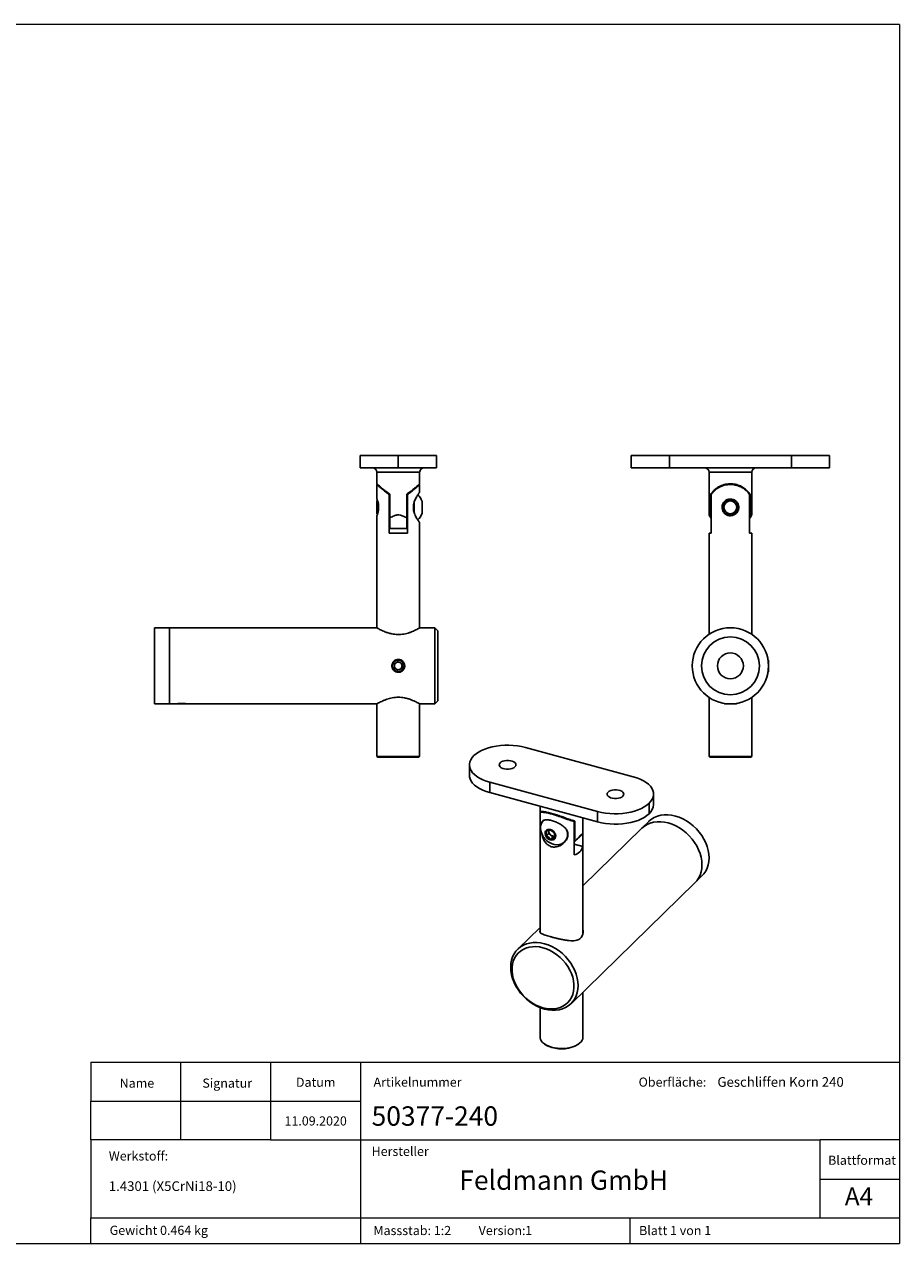
# Model space of a CAD drawing. Units: millimetres. Extents: x 10 to 584, y 10 to 410.
# Drawn here: x 297 to 584, y 10 to 410 of the extents above; entities that cross this region are included whole.
import ezdxf

# ---------------------------------------------------------------- set-up
doc = ezdxf.new("R2010")
doc.units = ezdxf.units.MM
doc.header["$LTSCALE"] = 2
doc.styles.add('SLDTEXTSTYLE0', font='TXT', dxfattribs={"width": 0.75})
doc.styles.add('SLDTEXTSTYLE1', font='TXT', dxfattribs={"width": 0.692308})

msp = doc.modelspace()

# ---------------------------------------------------------------- linework, layer by layer
at = {"color": 7, "linetype": 'Continuous', "lineweight": 18}
for p, q in [((584, 410), (10, 410)), ((584, 410), (584, 10)), ((318.8, 69.5), (348.26, 69.5)), ((318.8, 69.5), (318.8, 56.75)), ((348.26, 69.5), (377.72, 69.5)), ((348.26, 44), (348.26, 69.5)), ((377.72, 69.5), (407.2, 69.5)), ((377.72, 69.5), (377.72, 44)), ((407.2, 69.5), (584, 69.5)), ((407.2, 69.5), (407.2, 10)), ((318.8, 56.75), (348.26, 56.75)), ((318.8, 44), (318.8, 56.75)), ((348.26, 56.75), (377.72, 56.75)), ((377.72, 56.75), (407.2, 56.75)), ((348.26, 44), (318.8, 44)), ((318.8, 44), (318.8, 18.5)), ((377.72, 44), (348.26, 44)), ((377.72, 44), (407.2, 44)), ((407.2, 44), (558, 44)), ((584, 44), (558, 44)), ((558, 30.99), (558, 44)), ((558, 18.5), (558, 30.99)), ((584, 30.99), (558, 30.99)), ((318.8, 18.5), (584, 18.5)), ((318.8, 10), (318.8, 18.5)), ((495.6, 10), (495.6, 18.5)), ((10, 10), (584, 10))]:
    msp.add_line(p, q, dxfattribs=at)
at = {"color": 7, "linetype": 'Continuous', "lineweight": 25}
for p, q in [((407.11, 264.54), (407.11, 268.54)), ((407.11, 268.54), (419.61, 268.54)), ((419.61, 264.54), (419.61, 268.54)), ((419.61, 268.54), (432.11, 268.54)), ((432.11, 268.54), (432.11, 264.54)), ((496.01, 264.54), (496.01, 268.54)), ((496.01, 268.54), (508.51, 268.54)), ((508.51, 268.54), (508.51, 264.54)), ((508.51, 268.54), (548.51, 268.54)), ((548.51, 264.54), (548.51, 268.54)), ((548.51, 268.54), (561.01, 268.54)), ((561.01, 264.54), (561.01, 268.54)), ((419.61, 264.54), (407.11, 264.54)), ((432.11, 264.54), (419.61, 264.54)), ((508.51, 264.54), (496.01, 264.54)), ((508.51, 264.54), (548.51, 264.54)), ((561.01, 264.54), (548.51, 264.54)), ((412.61, 263.04), (412.61, 259.28)), ((426.61, 259.28), (426.61, 263.04)), ((521.51, 263.04), (521.51, 249.06)), ((535.51, 249.03), (535.51, 263.04)), ((412.61, 259.04), (412.61, 254.29)), ((412.89, 259.04), (412.61, 259.04)), ((416.61, 255.77), (416.61, 256.05)), ((422.61, 256.03), (422.61, 255.77)), ((426.61, 259.04), (426.33, 259.04)), ((426.61, 256.53), (426.61, 259.04)), ((412.78, 253.81), (412.61, 253.64)), ((412.61, 253.64), (412.61, 253.36)), ((412.61, 253.36), (412.61, 249.44)), ((413.01, 252.98), (413.01, 250.11)), ((416.61, 243.04), (416.61, 255.77)), ((416.86, 254.04), (416.61, 254.04)), ((416.86, 255.85), (416.86, 248.07)), ((422.36, 248.07), (422.36, 255.85)), ((422.61, 254.04), (422.36, 254.04)), ((422.61, 255.77), (422.61, 243.04)), ((424.61, 252.54), (424.61, 250.53)), ((424.86, 253.43), (424.86, 249.67)), ((427.41, 253.52), (427.41, 253.26)), ((427.41, 253.26), (427.41, 249.56)), ((522.07, 248.07), (522.07, 255.85)), ((522.19, 255.77), (522.19, 243.04)), ((534.83, 243.04), (534.83, 255.77)), ((534.95, 255.85), (534.95, 248.07)), ((412.61, 249.44), (412.78, 249.27)), ((412.61, 248.83), (412.61, 211.98)), ((416.61, 249.04), (416.86, 249.04)), ((416.86, 244.64), (416.86, 248.07)), ((422.36, 249.04), (422.61, 249.04)), ((422.36, 248.07), (422.36, 244.64)), ((522.07, 248.07), (522.19, 247.91)), ((534.83, 247.91), (534.95, 248.07)), ((416.86, 244.64), (422.36, 244.64)), ((426.61, 211.98), (426.61, 246.55)), ((422.61, 243.04), (416.61, 243.04)), ((521.51, 243.04), (521.51, 209.89)), ((522.19, 243.04), (521.51, 243.04)), ((535.51, 243.04), (534.83, 243.04)), ((535.51, 209.89), (535.51, 243.04)), ((344.61, 212.04), (339.61, 212.04)), ((339.61, 187.04), (339.61, 212.04)), ((412.51, 212.04), (344.61, 212.04)), ((344.61, 187.04), (344.61, 212.04)), ((431.61, 212.04), (426.71, 212.04)), ((432.61, 211.04), (431.61, 212.04)), ((431.61, 187.04), (431.61, 212.04)), ((432.61, 211.04), (432.61, 188.04)), ((419.61, 200.98), (418.36, 200.26)), ((418.36, 200.26), (418.36, 198.82)), ((420.86, 200.26), (419.61, 200.98)), ((420.86, 198.82), (420.86, 200.26)), ((541.01, 201.44), (540.84, 201.61)), ((541.01, 201.44), (541.01, 199.54)), ((418.36, 198.82), (419.61, 198.1)), ((419.61, 198.1), (420.86, 198.82)), ((540.84, 197.47), (541.01, 197.64)), ((541.01, 199.54), (541.01, 197.64)), ((431.61, 187.04), (432.61, 188.04)), ((521.51, 189.18), (521.51, 169.79)), ((535.51, 169.79), (535.51, 189.18)), ((339.61, 187.04), (344.61, 187.04)), ((344.61, 187.04), (346.54, 187.04)), ((350.51, 187.04), (346.71, 187.04)), ((350.71, 187.04), (412.51, 187.04)), ((412.61, 187.1), (412.61, 169.79)), ((426.61, 169.79), (426.61, 187.1)), ((426.71, 187.04), (431.61, 187.04)), ((526.44, 187.21), (526.61, 187.04)), ((528.51, 187.04), (526.61, 187.04)), ((530.41, 187.04), (528.51, 187.04)), ((530.41, 187.04), (530.58, 187.21)), ((496.65, 163.16), (461.27, 172.77)), ((412.61, 169.79), (412.86, 169.54)), ((412.61, 169.79), (426.61, 169.79)), ((426.36, 169.54), (412.86, 169.54)), ((426.36, 169.54), (426.61, 169.79)), ((521.51, 169.79), (521.76, 169.54)), ((521.51, 169.79), (535.51, 169.79)), ((535.26, 169.54), (521.76, 169.54)), ((535.26, 169.54), (535.51, 169.79)), ((442.94, 167.08), (442.94, 163.65)), ((484.98, 151.77), (449.6, 161.39)), ((449.6, 161.39), (449.6, 157.96)), ((484.98, 148.34), (449.6, 157.96)), ((503.31, 154.04), (503.31, 157.47)), ((466.13, 153.47), (466.13, 151.7)), ((501.87, 151.03), (501.87, 154.46)), ((466.31, 151.67), (466.13, 151.49)), ((466.13, 151.49), (466.13, 112.12)), ((466.15, 151.51), (466.15, 151.7)), ((466.43, 151.78), (466.31, 151.67)), ((477.32, 148.44), (477.12, 148.75)), ((477.32, 137.53), (477.32, 148.44)), ((477.54, 148.6), (477.54, 141.93)), ((480.1, 144.44), (480.1, 149.67)), ((480.12, 149.66), (480.12, 140.26)), ((480.13, 111.61), (480.13, 149.66)), ((484.98, 148.34), (484.98, 151.77)), ((501.73, 148.52), (499.4, 146.24)), ((468.98, 144.56), (468.16, 143.77)), ((468.98, 145.56), (468.98, 144.56)), ((470.3, 143.46), (468.98, 144.56)), ((477.32, 141.69), (479.82, 144.14)), ((480.1, 144.44), (479.82, 144.14)), ((499.4, 146.24), (480.13, 127.43)), ((470.3, 143.46), (469.49, 142.66)), ((470.9, 143.63), (470.3, 143.46)), ((477.32, 141.69), (477.54, 141.93)), ((477.32, 141.02), (480.12, 140.26)), ((476.26, 88.72), (516.86, 128.35)), ((516.86, 128.35), (519.19, 130.62)), ((466.13, 113.76), (458.79, 106.61)), ((480.13, 77.63), (480.13, 92.49)), ((466.13, 87.41), (466.13, 77.63)), ((467.53, 75.46), (467.73, 75.32)), ((478.52, 75.32), (478.72, 75.46))]:
    msp.add_line(p, q, dxfattribs=at)
at = {"color": 8, "linetype": 'Continuous', "lineweight": 25}
for p, q in [((426.61, 263.04), (412.61, 263.04)), ((535.51, 263.04), (521.51, 263.04))]:
    msp.add_line(p, q, dxfattribs=at)
at = {"color": 7, "linetype": 'Continuous', "lineweight": 25, "flags": 128}
for points in [[(461.27, 172.77), (460, 173.08), (458.66, 173.3), (457.29, 173.45), (455.9, 173.51), (454.5, 173.5), (453.11, 173.41), (451.75, 173.23), (450.43, 172.98), (449.18, 172.65), (448.01, 172.26), (446.93, 171.8), (445.96, 171.28), (445.1, 170.7), (444.38, 170.09)], [(444.38, 170.09), (443.8, 169.43), (443.36, 168.74), (443.08, 168.04), (442.95, 167.32), (442.97, 166.6), (443.16, 165.88), (443.5, 165.18), (443.98, 164.5), (444.62, 163.86), (445.38, 163.25), (446.28, 162.7), (447.29, 162.2), (448.4, 161.76), (449.6, 161.39)], [(457.87, 166.42), (458.11, 166.74), (458.19, 167.08), (458.11, 167.42), (457.88, 167.74), (457.5, 168.02), (457, 168.24), (456.42, 168.4), (455.77, 168.49), (455.11, 168.49), (454.47, 168.41), (453.88, 168.25), (453.38, 168.02), (453.01, 167.74), (452.77, 167.42), (452.69, 167.08), (452.77, 166.74), (453, 166.43), (453.37, 166.14), (453.87, 165.92), (454.46, 165.76), (455.1, 165.68), (455.76, 165.67), (456.41, 165.76), (456.99, 165.91), (457.49, 166.14), (457.87, 166.42)], [(449.6, 157.96), (448.4, 158.33), (447.29, 158.77), (446.28, 159.27), (445.38, 159.83), (444.62, 160.43), (443.98, 161.07), (443.5, 161.75), (443.16, 162.45), (442.97, 163.17), (442.94, 163.65)], [(501.87, 154.46), (502.45, 155.12), (502.89, 155.8), (503.18, 156.51), (503.31, 157.23), (503.28, 157.95), (503.09, 158.67), (502.76, 159.37), (502.27, 160.04), (501.64, 160.69), (500.87, 161.29), (499.97, 161.85), (498.96, 162.35), (497.85, 162.79), (496.65, 163.16)], [(493.25, 156.81), (493.48, 157.12), (493.56, 157.46), (493.49, 157.8), (493.25, 158.12), (492.88, 158.4), (492.38, 158.63), (491.79, 158.79), (491.15, 158.87), (490.49, 158.87), (489.84, 158.79), (489.26, 158.63), (488.76, 158.41), (488.38, 158.13), (488.15, 157.81), (488.06, 157.47), (488.14, 157.13), (488.38, 156.81), (488.75, 156.53), (489.25, 156.3), (489.83, 156.14), (490.48, 156.06), (491.14, 156.06), (491.78, 156.14), (492.37, 156.3), (492.87, 156.52), (493.25, 156.81)], [(484.98, 151.77), (486.25, 151.47), (487.59, 151.25), (488.96, 151.1), (490.35, 151.03), (491.76, 151.05), (493.15, 151.14), (494.51, 151.32), (495.82, 151.57), (497.07, 151.89), (498.24, 152.29), (499.32, 152.75), (500.29, 153.27), (501.15, 153.84), (501.87, 154.46)], [(501.87, 151.03), (501.15, 150.41), (500.29, 149.84), (499.32, 149.32), (498.24, 148.86), (497.07, 148.46), (495.82, 148.14), (494.51, 147.89), (493.15, 147.71), (491.76, 147.62), (490.35, 147.6), (488.96, 147.67), (487.59, 147.82), (486.25, 148.04), (484.98, 148.34)], [(499.4, 146.24), (499.48, 146.32), (500.31, 146.99), (501.24, 147.54), (502.25, 147.96), (503.33, 148.25), (504.48, 148.4), (505.67, 148.41), (506.89, 148.28), (508.13, 148.01), (509.37, 147.6), (510.59, 147.07), (511.78, 146.41), (512.92, 145.64), (514.01, 144.77), (515.02, 143.8), (515.95, 142.74), (516.77, 141.62), (517.49, 140.45), (518.09, 139.23), (518.56, 137.99), (518.91, 136.75), (519.11, 135.51), (519.18, 134.29), (519.11, 133.11), (518.91, 131.98), (518.56, 130.92), (518.09, 129.94), (517.49, 129.05), (516.86, 128.35)], [(499.4, 146.24), (499.48, 146.32), (500.31, 146.99), (501.24, 147.54), (502.25, 147.96), (503.33, 148.25), (504.48, 148.4), (505.67, 148.41), (506.89, 148.28), (508.13, 148.01), (509.37, 147.6), (510.59, 147.07), (511.78, 146.41), (512.92, 145.64), (514.01, 144.77), (515.02, 143.8), (515.95, 142.74), (516.77, 141.62), (517.49, 140.45), (518.09, 139.23), (518.56, 137.99), (518.91, 136.75), (519.11, 135.51), (519.18, 134.29), (519.11, 133.11), (518.91, 131.98), (518.56, 130.92), (518.09, 129.94), (517.49, 129.05), (516.86, 128.35)], [(501.73, 148.52), (501.82, 148.6), (502.64, 149.27), (503.57, 149.82), (504.58, 150.24), (505.66, 150.53), (506.81, 150.68), (508, 150.68), (509.22, 150.55), (510.46, 150.28), (511.7, 149.88), (512.92, 149.35), (514.11, 148.69), (515.26, 147.92), (516.34, 147.04), (517.35, 146.07), (518.28, 145.02), (519.1, 143.9), (519.82, 142.73), (520.42, 141.51), (520.9, 140.27), (521.24, 139.02), (521.45, 137.78), (521.52, 136.57), (521.45, 135.38), (521.24, 134.26), (520.9, 133.19), (520.42, 132.21), (519.82, 131.33), (519.19, 130.62)], [(468.61, 145.86), (468.22, 145.67), (467.93, 145.35), (467.76, 144.94), (467.74, 144.46), (467.86, 143.96), (468.11, 143.47), (468.47, 143.04), (468.91, 142.7), (469.4, 142.47), (469.9, 142.39), (470.36, 142.44), (470.75, 142.63), (471.04, 142.95), (471.21, 143.36), (471.23, 143.84), (471.11, 144.34), (470.86, 144.82), (470.5, 145.26), (470.06, 145.6), (469.57, 145.82), (469.07, 145.91), (468.61, 145.86)], [(467.53, 108.38), (468.76, 107.97), (469.99, 107.44), (471.18, 106.78), (472.32, 106.01), (473.41, 105.14), (474.42, 104.17), (475.34, 103.11), (476.17, 101.99), (476.89, 100.82), (477.49, 99.6), (477.96, 98.37), (478.3, 97.12), (478.51, 95.88), (478.58, 94.66), (478.51, 93.48), (478.3, 92.35), (477.96, 91.29), (477.49, 90.31), (476.89, 89.42), (476.17, 88.63), (475.34, 87.96), (474.42, 87.41), (473.41, 86.99), (472.32, 86.71), (471.18, 86.56), (469.99, 86.55), (468.76, 86.68), (467.53, 86.95), (466.29, 87.35), (465.07, 87.89), (463.87, 88.54), (462.73, 89.31), (461.64, 90.19), (460.63, 91.16), (459.71, 92.21), (458.88, 93.33), (458.16, 94.51), (457.56, 95.72), (457.09, 96.96), (456.75, 98.21), (456.54, 99.45), (456.47, 100.67), (456.54, 101.85), (456.75, 102.98), (457.09, 104.04), (457.56, 105.02), (458.16, 105.91), (458.88, 106.69), (459.71, 107.36), (460.63, 107.91), (461.64, 108.33), (462.73, 108.62), (463.87, 108.77), (465.07, 108.78), (466.29, 108.65), (467.53, 108.38)], [(467.06, 107.06), (465.88, 107.32), (464.71, 107.44), (463.58, 107.42), (462.49, 107.26), (461.47, 106.96), (460.52, 106.54), (459.66, 105.98), (458.9, 105.31), (458.25, 104.53), (457.72, 103.65), (457.32, 102.68), (457.04, 101.64), (456.91, 100.54), (456.91, 99.39), (457.04, 98.22), (457.32, 97.03), (457.72, 95.84), (458.25, 94.67), (458.9, 93.54), (459.66, 92.45), (460.52, 91.43), (461.47, 90.49), (462.49, 89.64), (463.58, 88.89), (464.71, 88.25), (465.88, 87.74), (467.06, 87.35), (468.24, 87.1), (469.4, 86.98), (470.54, 87), (471.62, 87.16), (472.65, 87.45), (473.6, 87.88), (474.46, 88.43), (475.22, 89.1), (475.87, 89.88), (476.4, 90.76), (476.8, 91.73), (477.07, 92.77), (477.21, 93.87), (477.21, 95.02), (477.07, 96.2), (476.8, 97.39), (476.4, 98.57), (475.87, 99.74), (475.22, 100.88), (474.46, 101.96), (473.6, 102.98), (472.65, 103.92), (471.62, 104.78), (470.54, 105.52), (469.4, 106.16), (468.24, 106.68), (467.06, 107.06)], [(466.13, 77.63), (466.13, 77.49), (466.25, 76.96), (466.52, 76.44), (466.94, 75.94), (467.5, 75.49), (468.18, 75.08), (468.97, 74.73), (469.86, 74.44)], [(469.86, 74.44), (470.82, 74.22), (471.83, 74.09), (472.87, 74.03), (473.91, 74.05), (474.94, 74.15), (475.93, 74.32), (476.85, 74.58), (477.7, 74.9), (478.43, 75.28), (479.06, 75.71), (479.54, 76.19), (479.89, 76.7), (480.08, 77.23), (480.13, 77.63)]]:
    msp.add_lwpolyline(points, dxfattribs=at)
at = {"color": 7, "linetype": 'Continuous', "lineweight": 25}
for centre, radius in [((528.51, 251.54), 2.5), ((528.51, 251.54), 2.1), ((528.51, 199.54), 12.5), ((528.51, 199.54), 9.5), ((419.61, 199.54), 1.9), ((528.51, 199.54), 4.25)]:
    msp.add_circle(centre, radius, dxfattribs=at)
for centre, radius, start, end in [((411.11, 263.04), 1.5, 0, 90), ((428.11, 263.04), 1.5, 90, 180), ((520.01, 263.04), 1.5, 0, 90), ((537.01, 263.04), 1.5, 90, 180), ((422.01, 251.54), 5.76, 20.1326, 45.6993), ((422.01, 251.54), 5.76, 314.2763, 339.8674), ((419.61, 199.54), 1.25, 120, 180), ((419.61, 199.54), 1.25, 60, 120), ((419.61, 199.54), 1.25, 0, 60), ((419.61, 199.54), 1.25, 180, 240), ((419.61, 199.54), 1.25, 240, 300), ((419.61, 199.54), 1.25, 300, 0), ((499.08, 154.22), 4.24, 311.1423, 357.4958), ((469.66, 146.54), 3.41, 136.5322, 185.3276), ((472.01, 146.61), 5.76, 183.8295, 207.1442), ((469.39, 144.51), 1.44, 148.9842, 211.0158), ((469.09, 144.51), 1.19, 70.6463, 141.4635), ((470.68, 145.32), 1.68, 170.9354, 277.4404), ((468.87, 143.54), 2.18, 27.0049, 73.519), ((469.58, 143.79), 1.44, 328.9842, 31.0158), ((471.78, 144.24), 3.37, 264.8959, 27.2439), ((471.14, 144.26), 4.08, 343.6919, 15.5588), ((472.01, 146.61), 5.76, 207.1442, 264.7805), ((470.11, 144.76), 2.18, 207.0049, 253.519), ((469.88, 143.79), 1.19, 250.6463, 321.4635), ((476.44, 141.23), 3.8, 283.3234, 345.2866), ((471.79, 81.53), 7.42, 236.787, 255.8084), ((473.1, 84.82), 10.94, 253.4288, 299.7315)]:
    msp.add_arc(centre, radius, start, end, dxfattribs=at)
for points, knots in [([(416.61, 255.77), (416.31, 255.98), (415.71, 256.4), (414.89, 257.06), (414.13, 257.7), (413.52, 258.23), (413.07, 258.63), (412.8, 258.87), (412.64, 259.01), (412.62, 259.03), (412.61, 259.04)], [0, 0, 0, 0, 0.137849, 0.277851, 0.426503, 0.578941, 0.69342, 0.810903, 0.904334, 1, 1, 1, 1]), ([(412.62, 259.28), (412.63, 259.28), (412.64, 259.27), (412.8, 259.12), (413.06, 258.89), (413.42, 258.57), (413.94, 258.11), (414.68, 257.49), (415.66, 256.68), (416.45, 256.14), (416.86, 255.85)], [0, 0, 0, 0, 0.090578, 0.187492, 0.286903, 0.390664, 0.496524, 0.655721, 0.819465, 1, 1, 1, 1]), ([(426.6, 259.28), (426.6, 259.28), (426.59, 259.27), (426.43, 259.12), (426.17, 258.89), (425.81, 258.57), (425.28, 258.11), (424.55, 257.49), (423.56, 256.68), (422.78, 256.14), (422.36, 255.85)], [0, 0, 0, 0, 0.090578, 0.187492, 0.286903, 0.390664, 0.496524, 0.655721, 0.819465, 1, 1, 1, 1]), ([(426.6, 259.02), (426.6, 259.03), (426.62, 259.04), (426.52, 258.95), (426.32, 258.77), (426.01, 258.5), (425.55, 258.09), (424.91, 257.54), (424.14, 256.9), (423.37, 256.29), (422.86, 255.94), (422.61, 255.77)], [0, 0, 0, 0, 0.038027, 0.139814, 0.244474, 0.348552, 0.454839, 0.610026, 0.769648, 0.884217, 1, 1, 1, 1]), ([(424.61, 252.54), (424.68, 252.8), (424.81, 253.34), (425.11, 254.06), (425.44, 254.71), (425.79, 255.31), (426.12, 255.83), (426.38, 256.21), (426.54, 256.44), (426.61, 256.54), (426.6, 256.53), (426.6, 256.53)], [0, 0, 0, 0, 0.117224, 0.238619, 0.355562, 0.475013, 0.609809, 0.749491, 0.847774, 0.948808, 1, 1, 1, 1]), ([(522.07, 255.85), (522.3, 256.16), (522.75, 256.79), (523.67, 257.63), (524.64, 258.28), (525.54, 258.72), (526.47, 259.03), (527.38, 259.23), (528.35, 259.31), (529.29, 259.27), (530.18, 259.12), (531.01, 258.89), (531.81, 258.57), (532.67, 258.11), (533.52, 257.49), (534.35, 256.68), (534.74, 256.14), (534.95, 255.85)], [0, 0, 0, 0, 0.097869, 0.19923, 0.264092, 0.330557, 0.38338, 0.437634, 0.490516, 0.545244, 0.593706, 0.643416, 0.695301, 0.748237, 0.827843, 0.909723, 1, 1, 1, 1]), ([(534.83, 255.77), (534.68, 255.98), (534.36, 256.4), (533.71, 257.06), (532.91, 257.7), (532.01, 258.23), (531.07, 258.62), (530.2, 258.87), (529.33, 259.01), (528.47, 259.06), (527.54, 259), (526.61, 258.82), (525.73, 258.54), (524.83, 258.13), (523.93, 257.58), (523.18, 256.94), (522.6, 256.32), (522.32, 255.95), (522.19, 255.77)], [0, 0, 0, 0, 0.068925, 0.138927, 0.213254, 0.289474, 0.346715, 0.405456, 0.452173, 0.500006, 0.555127, 0.612138, 0.667207, 0.723632, 0.800543, 0.87965, 0.939478, 1, 1, 1, 1]), ([(412.61, 254.29), (412.62, 254.26), (412.65, 254.2), (412.81, 253.77), (413, 253.11), (413.16, 252.26), (413.19, 251.33), (413.1, 250.46), (412.93, 249.7), (412.74, 249.12), (412.62, 248.8), (412.62, 248.82), (412.63, 248.83)], [0, 0, 0, 0, 0.101973, 0.203786, 0.309846, 0.420353, 0.525915, 0.624489, 0.725096, 0.833171, 0.943158, 1, 1, 1, 1]), ([(528.51, 254.29), (528.81, 254.26), (529.4, 254.2), (530.2, 253.77), (530.83, 253.11), (531.22, 252.26), (531.3, 251.33), (531.09, 250.46), (530.62, 249.7), (529.92, 249.11), (529.03, 248.78), (528.11, 248.77), (527.26, 249.04), (526.53, 249.56), (525.99, 250.31), (525.73, 251.22), (525.78, 252.13), (526.1, 252.96), (526.67, 253.65), (527.45, 254.13), (528.11, 254.28), (528.46, 254.29), (528.51, 254.29)], [0, 0, 0, 0, 0.05098, 0.101879, 0.154903, 0.210149, 0.262923, 0.312203, 0.3625, 0.416531, 0.471517, 0.523331, 0.572941, 0.624079, 0.678468, 0.73324, 0.784185, 0.833292, 0.885162, 0.940216, 0.990546, 1, 1, 1, 1]), ([(422.36, 248.07), (422.07, 248.25), (421.61, 248.53), (420.91, 248.83), (420.19, 249.05), (419.27, 249.1), (418.33, 248.85), (417.53, 248.48), (417.09, 248.21), (416.86, 248.07)], [0, 0, 0, 0, 0.1792965, 0.2799535, 0.3824322, 0.5551705, 0.7275559, 0.862505, 1, 1, 1, 1]), ([(426.6, 246.55), (426.61, 246.55), (426.61, 246.54), (426.54, 246.64), (426.41, 246.82), (426.22, 247.1), (425.98, 247.47), (425.68, 247.96), (425.34, 248.55), (425.03, 249.21), (424.77, 249.88), (424.67, 250.32), (424.61, 250.54)], [0, 0, 0, 0, 0.047139, 0.148531, 0.243817, 0.341397, 0.446782, 0.554373, 0.678952, 0.806581, 0.902235, 1, 1, 1, 1]), ([(522.07, 248.07), (521.94, 248.29), (521.74, 248.61), (521.58, 248.91), (521.52, 249.04), (521.51, 249.06), (521.51, 249.06)], [0, 0, 0, 0, 0.440295, 0.641556, 0.847393, 1, 1, 1, 1]), ([(535.49, 249.03), (535.5, 249.04), (535.52, 249.08), (535.4, 248.84), (535.21, 248.49), (535.04, 248.21), (534.95, 248.07)], [0, 0, 0, 0, 0.110531, 0.455228, 0.725069, 1, 1, 1, 1]), ([(412.51, 212.04), (412.51, 212.04), (412.48, 212.06), (412.58, 212), (412.8, 211.88), (413.19, 211.66), (413.72, 211.39), (414.4, 211.06), (415.25, 210.7), (416.27, 210.34), (417.35, 210.05), (418.43, 209.88), (419.45, 209.81), (420.48, 209.85), (421.47, 209.98), (422.41, 210.19), (423.32, 210.47), (424.2, 210.79), (425.02, 211.15), (425.74, 211.51), (426.26, 211.79), (426.58, 211.96), (426.7, 212.03), (426.71, 212.04), (426.71, 212.04)], [0, 0, 0, 0, 0.000824, 0.046976, 0.0945, 0.140383, 0.187367, 0.238064, 0.289959, 0.345959, 0.403741, 0.447873, 0.493243, 0.537401, 0.582889, 0.626622, 0.67132, 0.72177, 0.773385, 0.829632, 0.887708, 0.933999, 0.981599, 1, 1, 1, 1]), ([(417.51, 199.54), (417.51, 199.4), (417.53, 199.26), (417.58, 198.99), (417.62, 198.86), (417.73, 198.61), (417.79, 198.49), (417.94, 198.26), (418.03, 198.15), (418.32, 197.86), (418.55, 197.7), (419.06, 197.49), (419.34, 197.44), (419.75, 197.44), (419.89, 197.45), (420.16, 197.51), (420.29, 197.55), (420.54, 197.65), (420.67, 197.72), (420.89, 197.87), (421, 197.96), (421.19, 198.15), (421.28, 198.26), (421.43, 198.48), (421.5, 198.61), (421.6, 198.86), (421.64, 198.99), (421.7, 199.26), (421.71, 199.4), (421.71, 199.81), (421.66, 200.09), (421.5, 200.47), (421.43, 200.59), (421.28, 200.82), (421.2, 200.93), (421, 201.12), (420.89, 201.21), (420.67, 201.36), (420.55, 201.42), (420.29, 201.53), (420.16, 201.57), (419.89, 201.62), (419.75, 201.64), (419.48, 201.64), (419.34, 201.63), (419.07, 201.57), (418.94, 201.53), (418.68, 201.43), (418.56, 201.36), (418.33, 201.21), (418.23, 201.12), (417.94, 200.83), (417.78, 200.6), (417.62, 200.22), (417.58, 200.09), (417.53, 199.82), (417.51, 199.68), (417.51, 199.54)], [0, 0, 0, 0, 0.03125, 0.03125, 0.0625, 0.0625, 0.09375, 0.09375, 0.125, 0.125, 0.1875, 0.1875, 0.25, 0.25, 0.28125, 0.28125, 0.3125, 0.3125, 0.34375, 0.34375, 0.375, 0.375, 0.40625, 0.40625, 0.4375, 0.4375, 0.46875, 0.46875, 0.5, 0.5, 0.5625, 0.5625, 0.59375, 0.59375, 0.625, 0.625, 0.65625, 0.65625, 0.6875, 0.6875, 0.71875, 0.71875, 0.75, 0.75, 0.78125, 0.78125, 0.8125, 0.8125, 0.84375, 0.84375, 0.875, 0.875, 0.9375, 0.9375, 0.96875, 0.96875, 1, 1, 1, 1]), ([(426.71, 187.04), (426.7, 187.05), (426.66, 187.07), (426.4, 187.21), (426, 187.43), (425.44, 187.72), (424.74, 188.05), (423.87, 188.42), (422.84, 188.78), (421.74, 189.05), (420.66, 189.21), (419.65, 189.27), (418.63, 189.22), (417.64, 189.08), (416.7, 188.86), (415.8, 188.58), (414.93, 188.24), (414.12, 187.88), (413.41, 187.53), (412.9, 187.26), (412.57, 187.07), (412.53, 187.05), (412.51, 187.04)], [0, 0, 0, 0, 0.0474917, 0.0964811, 0.1439453, 0.1926201, 0.2435557, 0.2956993, 0.3518331, 0.4097939, 0.4536807, 0.4988058, 0.5427143, 0.5879172, 0.6318861, 0.6768152, 0.7277426, 0.7798636, 0.8361843, 0.894371, 0.946622, 1, 1, 1, 1]), ([(350.71, 187.04), (350.69, 187.04), (350.64, 187.05), (350.29, 187.11), (349.76, 187.17), (349.1, 187.21), (348.38, 187.22), (347.7, 187.19), (347.11, 187.13), (346.7, 187.07), (346.5, 187.04), (346.53, 187.04), (346.54, 187.04)], [0, 0, 0, 0, 0.10635, 0.212664, 0.319898, 0.42779, 0.534666, 0.640431, 0.746725, 0.854352, 0.962058, 1, 1, 1, 1]), ([(477.32, 148.44), (477.05, 148.52), (476.52, 148.67), (475.6, 149.01), (474.54, 149.39), (473.46, 149.79), (472.41, 150.16), (471.45, 150.48), (470.48, 150.77), (469.6, 151.01), (468.82, 151.21), (468.16, 151.35), (467.59, 151.45), (467.03, 151.52), (466.56, 151.54), (466.27, 151.53), (466.14, 151.5), (466.14, 151.49), (466.14, 151.49)], [0, 0, 0, 0, 0.066869, 0.134679, 0.211682, 0.290661, 0.349448, 0.409769, 0.468639, 0.529716, 0.581667, 0.635084, 0.688204, 0.742451, 0.821656, 0.903125, 0.961599, 1, 1, 1, 1]), ([(477.54, 148.6), (477.13, 148.72), (476.3, 148.95), (475.02, 149.43), (473.81, 149.88), (472.79, 150.24), (471.8, 150.57), (470.89, 150.86), (469.99, 151.12), (469.18, 151.34), (468.47, 151.5), (467.85, 151.62), (467.32, 151.7), (466.8, 151.75), (466.39, 151.76), (466.15, 151.72), (466.16, 151.71), (466.16, 151.71)], [0, 0, 0, 0, 0.102491, 0.208638, 0.276563, 0.346166, 0.401484, 0.458301, 0.513679, 0.570992, 0.621742, 0.6738, 0.728136, 0.783571, 0.866936, 0.952683, 1, 1, 1, 1]), ([(466.56, 147.95), (466.56, 147.96), (466.59, 148.15), (466.72, 148.39), (466.96, 148.7), (467.3, 148.92), (467.77, 149.05), (468.34, 149.07), (468.94, 149), (469.53, 148.89), (470.16, 148.72), (470.81, 148.5), (471.47, 148.23), (472.11, 147.93), (472.76, 147.58), (473.41, 147.16), (474.03, 146.68), (474.53, 146.16), (474.91, 145.64), (475.05, 145.28), (475.13, 145.1)], [0, 0, 0, 0, 0.003272, 0.067528, 0.129428, 0.192656, 0.264006, 0.337942, 0.389965, 0.443444, 0.495499, 0.549182, 0.599632, 0.651296, 0.707094, 0.764059, 0.830018, 0.897593, 0.948237, 1, 1, 1, 1]), ([(475.13, 143.39), (475.03, 143.15), (474.85, 142.66), (474.4, 141.99), (473.85, 141.39), (473.18, 140.86), (472.4, 140.42), (471.6, 140.17), (470.85, 140.09), (470.19, 140.13), (469.55, 140.3), (468.97, 140.59), (468.44, 140.98), (467.97, 141.45), (467.56, 142.03), (467.19, 142.71), (466.88, 143.51), (466.68, 144.23), (466.61, 144.67), (466.59, 144.81)], [0, 0, 0, 0, 0.062816, 0.127867, 0.190533, 0.254542, 0.326774, 0.401625, 0.454291, 0.508431, 0.56113, 0.615476, 0.66655, 0.718854, 0.775341, 0.83301, 0.899786, 0.968196, 1, 1, 1, 1]), ([(468.16, 145.25), (468.26, 145.29), (468.53, 145.42), (468.98, 145.58), (469.3, 145.63), (469.44, 145.63), (469.49, 145.63)], [0, 0, 0, 0, 0.183948, 0.515844, 0.862969, 1, 1, 1, 1]), ([(468.16, 143.77), (468.18, 143.89), (468.24, 144.15), (468.28, 144.58), (468.25, 144.96), (468.19, 145.16), (468.16, 145.25)], [0, 0, 0, 0, 0.21645, 0.4403, 0.751891, 1, 1, 1, 1]), ([(470.81, 144.53), (470.75, 144.63), (470.61, 144.83), (470.31, 145.16), (469.92, 145.44), (469.62, 145.57), (469.49, 145.63)], [0, 0, 0, 0, 0.21645, 0.4403, 0.751891, 1, 1, 1, 1]), ([(470.81, 144.53), (470.84, 144.45), (470.89, 144.3), (470.93, 143.95), (470.91, 143.52), (470.84, 143.19), (470.81, 143.05)], [0, 0, 0, 0, 0.21645, 0.4403, 0.751891, 1, 1, 1, 1]), ([(480.1, 144.44), (480.05, 144.43), (479.98, 144.41), (479.75, 144.27), (479.55, 144.11), (479.3, 143.88), (479.01, 143.58), (478.61, 143.14), (478.12, 142.57), (477.73, 142.15), (477.54, 141.93)], [0, 0, 0, 0, 0.220131, 0.320754, 0.423664, 0.499962, 0.601072, 0.705959, 0.851257, 1, 1, 1, 1]), ([(468.16, 143.77), (468.28, 143.72), (468.51, 143.61), (468.9, 143.37), (469.24, 143.04), (469.41, 142.78), (469.49, 142.66)], [0, 0, 0, 0, 0.21645, 0.4403, 0.751891, 1, 1, 1, 1]), ([(469.49, 142.66), (469.58, 142.71), (469.86, 142.83), (470.31, 142.99), (470.63, 143.04), (470.77, 143.05), (470.81, 143.05)], [0, 0, 0, 0, 0.183948, 0.515844, 0.862969, 1, 1, 1, 1]), ([(466.13, 112.73), (466.1, 112.68), (466.01, 112.51), (466.02, 112.27), (466.16, 112), (466.49, 111.74), (467.02, 111.48), (467.73, 111.22), (468.56, 110.96), (469.25, 110.76), (469.69, 110.64), (469.81, 110.61)], [0, 0, 0, 0, 0.056848, 0.169754, 0.297191, 0.42757, 0.569651, 0.716351, 0.83328, 0.953519, 1, 1, 1, 1]), ([(469.81, 110.61), (470.14, 110.52), (470.8, 110.34), (471.86, 110.08), (472.94, 109.84), (474.03, 109.62), (475.12, 109.45), (476.2, 109.35), (477.25, 109.36), (478.15, 109.51), (478.87, 109.81), (479.41, 110.2), (479.83, 110.73), (480.1, 111.35), (480.23, 112.04), (480.24, 112.67), (480.16, 113.06), (480.13, 113.2)], [0, 0, 0, 0, 0.06771, 0.137555, 0.205225, 0.274622, 0.347241, 0.421583, 0.501614, 0.58425, 0.64682, 0.711155, 0.773756, 0.838203, 0.90089, 0.964946, 1, 1, 1, 1])]:
    msp.add_open_spline(points, degree=3, knots=knots, dxfattribs=at)

# ---------------------------------------------------------------- texts
at = {"color": 7, "linetype": 'Continuous', "lineweight": 0}
for s, insert, char_height, attachment_point, style in [('Name', (333.9, 64.15), 3, 2, 'SLDTEXTSTYLE0'), ('Signatur', (363.51, 64.15), 3, 2, 'SLDTEXTSTYLE0'), ('Datum', (392.51, 64.44), 3, 2, 'SLDTEXTSTYLE0'), ('Artikelnummer', (411.5, 64.49), 3, 1, 'SLDTEXTSTYLE0'), ('Oberfläche:', (498.41, 64.49), 3, 1, 'SLDTEXTSTYLE0'), ('Geschliffen Korn 240', (524.26, 64.62), 3.175, 1, 'SLDTEXTSTYLE0'), ('50377-240', (410.86, 55.03), 6.35, 1, 'SLDTEXTSTYLE0'), ('11.09.2020', (392.51, 51.75), 3, 2, 'SLDTEXTSTYLE0'), ('Werkstoff:', (324.68, 40.26), 3, 1, 'SLDTEXTSTYLE0'), ('Hersteller', (410.86, 41.77), 3, 1, 'SLDTEXTSTYLE0'), ('Blattformat', (560.55, 38.86), 3, 1, 'SLDTEXTSTYLE0'), ('Feldmann GmbH', (439.62, 33.99), 6.35, 1, 'SLDTEXTSTYLE0'), ('1.4301 (X5CrNi18-10)', (324.68, 30.44), 3.175, 1, 'SLDTEXTSTYLE0'), ('A4', (566.04, 28.43), 5.821, 1, 'SLDTEXTSTYLE0'), ('Gewicht 0.464 kg', (341.08, 15.86), 3, 2, 'SLDTEXTSTYLE0'), ('Massstab: 1:2', (411.45, 15.8), 3, 1, 'SLDTEXTSTYLE0'), ('Blatt 1 von 1', (498.56, 15.8), 3, 1, 'SLDTEXTSTYLE1'), ('Version:', (445.96, 15.8), 3, 1, 'SLDTEXTSTYLE0'), ('1', (461.22, 15.8), 3, 1, 'SLDTEXTSTYLE0')]:
    msp.add_mtext(s, dxfattribs=dict(at, insert=insert, char_height=char_height, attachment_point=attachment_point, style=style))

doc.saveas('drawing.dxf')
